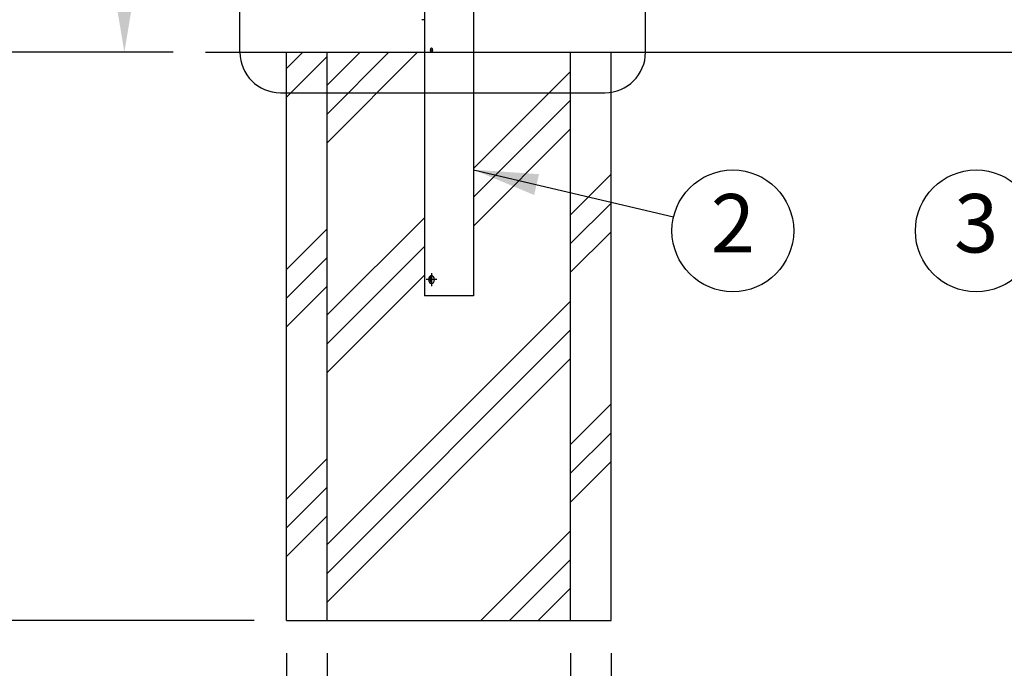
# Model space of a CAD drawing. Extents: x 75 to 14963, y 60 to 10601.
# Drawn here: x 6921 to 8135, y 2291 to 3090 of the extents above; entities that cross this region are included whole.
import ezdxf

# ---------------------------------------------------------------- set-up
doc = ezdxf.new("R2010")
doc.units = 0
doc.header["$LTSCALE"] = 400
doc.header["$MEASUREMENT"] = 0
doc.header["$PDMODE"] = 33
doc.header["$PDSIZE"] = 5
doc.linetypes.add('CENTER', pattern=[2, 1.25, -0.25, 0.25, -0.25])
doc.layers.get('DEFPOINTS').update_dxf_attribs({"linetype": 'CONTINUOUS'})
for name, color, linetype in [('CENTER', 3, 'CENTER'), ('HATCH', 2, 'CONTINUOUS'), ('MOJI', 6, 'CONTINUOUS'), ('SJC', 1, 'CONTINUOUS'), ('SUNPOU', 4, 'CONTINUOUS')]:
    doc.layers.add(name, color=color, linetype=linetype)
doc.styles.add('EXT08', font='ROMANS', dxfattribs={"width": 0.8, "bigfont": 'EXTFONT'})
doc.dimstyles.new('SJC', dxfattribs={"dimtxt": 0.18, "dimasz": 0.18, "dimexe": 0.18, "dimexo": 0.0625, "dimgap": 0.09, "dimtad": 0, "dimtih": 1, "dimtoh": 1, "dimdec": 4, "dimzin": 0, "dimdsep": 46, "dimtxsty": 'STANDARD', "dimcen": 0.09, "dimadec": 0, "dimazin": 0, "dimtfac": 1, "dimtdec": 4, "dimtofl": 0, "dimtmove": 0, "dimatfit": 3, "dimfxl": 1, "dimtolj": 1, "dimtzin": 0, "dimarcsym": 0})

# ---------------------------------------------------------------- blocks, each defined once
blk = doc.blocks.new('*D47')
at = {"layer": 'DEFPOINTS', "color": 0}
for p in [(7420.5, 5200), (6800, 3050), (7150, 3050)]:
    blk.add_point(p, dxfattribs=at)
at = {"layer": 'SUNPOU', "color": 0, "lineweight": -2}
for p, q in [((7380.5, 5200), (6760, 5200)), ((6800, 5120), (6800, 3130)), ((7110, 3050), (6760, 3050))]:
    blk.add_line(p, q, dxfattribs=at)
at = {"layer": 'SUNPOU', "color": 0}
for points in [[(6786.7, 5120), (6813.3, 5120), (6800, 5200)], [(6786.7, 3130), (6813.3, 3130), (6800, 3050)]]:
    blk.add_solid(points, dxfattribs=at)
at = {"layer": 'SUNPOU', "color": 0, "insert": (6692, 4125), "char_height": 120, "attachment_point": 5, "rotation": 90, "style": 'EXT08'}
blk.add_mtext('\\A1;2150', dxfattribs=at)
blk = doc.blocks.new('*D48')
at = {"layer": 'DEFPOINTS', "color": 0}
for p in [(7419.8, 5070), (7050, 3050), (7150, 3050)]:
    blk.add_point(p, dxfattribs=at)
at = {"layer": 'SUNPOU', "color": 0, "lineweight": -2}
for p, q in [((7379.8, 5070), (7010, 5070)), ((7050, 4990), (7050, 3130)), ((7110, 3050), (7010, 3050))]:
    blk.add_line(p, q, dxfattribs=at)
at = {"layer": 'SUNPOU', "color": 0}
for points in [[(7036.7, 4990), (7063.3, 4990), (7050, 5070)], [(7036.7, 3130), (7063.3, 3130), (7050, 3050)]]:
    blk.add_solid(points, dxfattribs=at)
at = {"layer": 'SUNPOU', "color": 0, "insert": (6942, 4060), "char_height": 120, "attachment_point": 5, "rotation": 90, "style": 'EXT08'}
blk.add_mtext('\\A1;2020（有効開口高さ）', dxfattribs=at)
blk = doc.blocks.new('*D49')
at = {"layer": 'DEFPOINTS', "color": 0}
for p in [(7300, 2350), (7600, 2350), (7600, 2100)]:
    blk.add_point(p, dxfattribs=at)
at = {"layer": 'SUNPOU', "color": 0, "lineweight": -2}
for p, q in [((7300, 2310), (7300, 2060)), ((7600, 2310), (7600, 2060)), ((7380, 2100), (7520, 2100))]:
    blk.add_line(p, q, dxfattribs=at)
at = {"layer": 'SUNPOU', "color": 0}
for points in [[(7380, 2113.3), (7380, 2086.7), (7300, 2100)], [(7520, 2113.3), (7520, 2086.7), (7600, 2100)]]:
    blk.add_solid(points, dxfattribs=at)
at = {"layer": 'SUNPOU', "color": 0, "insert": (7861.1, 2200), "char_height": 120, "attachment_point": 5, "style": 'EXT08'}
blk.add_mtext('\\A1;□300', dxfattribs=at)
blk = doc.blocks.new('*D52')
at = {"layer": 'DEFPOINTS', "color": 0}
for p in [(7150, 3050), (6800, 2350), (7250, 2350)]:
    blk.add_point(p, dxfattribs=at)
at = {"layer": 'SUNPOU', "color": 0, "lineweight": -2}
for p, q in [((7110, 3050), (6760, 3050)), ((6800, 2970), (6800, 2430)), ((7210, 2350), (6760, 2350))]:
    blk.add_line(p, q, dxfattribs=at)
at = {"layer": 'SUNPOU', "color": 0}
for points in [[(6786.7, 2970), (6813.3, 2970), (6800, 3050)], [(6786.7, 2430), (6813.3, 2430), (6800, 2350)]]:
    blk.add_solid(points, dxfattribs=at)
at = {"layer": 'SUNPOU', "color": 0, "insert": (6689.6, 2700), "char_height": 120, "attachment_point": 5, "rotation": 90, "style": 'EXT08'}
blk.add_mtext('\\A1;700', dxfattribs=at)
blk = doc.blocks.new('*D68')
at = {"layer": 'DEFPOINTS', "color": 0}
for p in [(7250, 2350), (7650, 2350), (7650, 1900)]:
    blk.add_point(p, dxfattribs=at)
at = {"layer": 'SUNPOU', "color": 0, "lineweight": -2}
for p, q in [((7250, 2310), (7250, 1860)), ((7650, 2310), (7650, 1860)), ((7330, 1900), (7570, 1900))]:
    blk.add_line(p, q, dxfattribs=at)
at = {"layer": 'SUNPOU', "color": 0}
for points in [[(7330, 1913.3), (7330, 1886.7), (7250, 1900)], [(7570, 1913.3), (7570, 1886.7), (7650, 1900)]]:
    blk.add_solid(points, dxfattribs=at)
at = {"layer": 'SUNPOU', "color": 0, "insert": (7860.4, 1980), "char_height": 120, "attachment_point": 5, "style": 'EXT08'}
blk.add_mtext('\\A1;□400', dxfattribs=at)

msp = doc.modelspace()

# ---------------------------------------------------------------- linework, layer by layer
at = {"layer": 'CENTER', "color": 2}
for p, q in [((7435.14557379, 2770), (7422.07369888, 2770)), ((7428.61001987, 2777.99985382), (7428.61001987, 2762))]:
    msp.add_line(p, q, dxfattribs=at)
at = {"layer": 'HATCH'}
for p, q in [((7250, 3029.94949366), (7270.05050634, 3050)), ((7300, 2938.52813742), (7411.47186258, 3050)), ((7300, 2973.88347648), (7376.11652352, 3050)), ((7300, 3009.23881554), (7340.76118446, 3050)), ((7250, 2994.5941546), (7300, 3044.5941546)), ((7480.25, 2906.64610307), (7600, 3026.39610307)), ((7480.25, 2871.29076401), (7600, 2991.04076401)), ((7480.25, 2835.93542495), (7600, 2955.68542495)), ((7600, 2849.61940777), (7650, 2899.61940777)), ((7600, 2814.26406871), (7650, 2864.26406871)), ((7300, 2726.39610307), (7419.75, 2846.14610307)), ((7250, 2782.46212025), (7300, 2832.46212025)), ((7600, 2778.90872965), (7650, 2828.90872965)), ((7300, 2691.04076401), (7419.75, 2810.79076401)), ((7250, 2747.10678119), (7300, 2797.10678119)), ((7300, 2655.68542495), (7419.75, 2775.43542495)), ((7250, 2711.75144213), (7300, 2761.75144213)), ((7300, 2443.55339059), (7600, 2743.55339059)), ((7300, 2408.19805153), (7600, 2708.19805153)), ((7300, 2372.84271247), (7600, 2672.84271247)), ((7600, 2566.7766953), (7650, 2616.7766953)), ((7600, 2531.42135624), (7650, 2581.42135624)), ((7250, 2499.61940777), (7300, 2549.61940777)), ((7600, 2496.06601718), (7650, 2546.06601718)), ((7250, 2464.26406871), (7300, 2514.26406871)), ((7250, 2428.90872965), (7300, 2478.90872965)), ((7489.28932188, 2350), (7600, 2460.71067812)), ((7524.64466094, 2350), (7600, 2425.35533906)), ((7560, 2350), (7600, 2390))]:
    msp.add_line(p, q, dxfattribs=at)
at = {"layer": 'SJC', "color": 2}
for p, q in [((7419.75, 3337.5), (7419.75, 2750)), ((7480.25, 3337.5), (7480.25, 2750)), ((7480.25, 2750), (7419.75, 2750))]:
    msp.add_line(p, q, dxfattribs=at)
at = {"layer": 'SJC', "color": 4}
msp.add_line((7419.75, 3090), (7416.55, 3090), dxfattribs=at)
at = {"layer": 'SJC'}
for p, q in [((7150, 3050), (10750, 3050)), ((7250, 2350), (7250, 3050)), ((7300, 2350), (7300, 3050)), ((7600, 2350), (7600, 3050)), ((7650, 2350), (7650, 3050)), ((7250, 2350), (7650, 2350)), ((7300, 2350), (7600, 2350))]:
    msp.add_line(p, q, dxfattribs=at)
at = {"layer": 'SJC', "color": 2, "extrusion": (0, 0, -1)}
for centre, major_axis, start_param, end_param in [((7428.61001987, 3052.5), (0, 2.5), 3.1415926536, 9.4247779608), ((7430.87266637, 3052.5), (0, 2.5), 3.8360558758, 5.588722085), ((7428.61001987, 2770), (0, 5), 3.1415926536, 9.4247779608), ((7430.87276157, 2770), (0, 5), 3.4673221409, 5.9574558199)]:
    msp.add_ellipse(centre, major_axis=major_axis, ratio=0.7071067812, start_param=start_param, end_param=end_param, dxfattribs=at)
at = {"layer": 'SUNPOU'}
for p, q in [((7192.37500001, 3050), (7192.37500001, 3200)), ((7692.37500001, 3050), (7692.37500001, 3200)), ((7242.37500001, 3000), (7642.37500001, 3000))]:
    msp.add_line(p, q, dxfattribs=at)
for centre in [(7800, 2830), (8100, 2830)]:
    msp.add_circle(centre, 75, dxfattribs=at)
for centre, start, end in [((7242.37500001, 3050), 180, 270), ((7642.37500001, 3050), 270, 0)]:
    msp.add_arc(centre, 50, start, end, dxfattribs=at)

# ---------------------------------------------------------------- texts
at = {"layer": 'MOJI', "char_height": 72, "attachment_point": 5, "style": 'EXT08'}
for s, insert in [('2', (7800, 2830)), ('3', (8100, 2830))]:
    msp.add_mtext(s, dxfattribs=dict(at, insert=insert))

# ---------------------------------------------------------------- dimensions: what is measured, and where the dimension line sits
at = {"layer": 'SUNPOU'}
dim = msp.add_linear_dim(base=(6800, 3050), p1=(7420.5, 5200), p2=(7150, 3050), angle=90, dimstyle='SJC', override={"dimscale": 40, "dimtxt": 3, "dimasz": 2, "dimexe": 1, "dimexo": 1, "dimgap": 1.2, "dimtad": 1, "dimtih": 0, "dimtoh": 0, "dimdec": 2, "dimzin": 8, "dimtxsty": 'EXT08', "dimtdec": 2, "dimtofl": 1, "dimtmove": 2}, dxfattribs=at)
dim.commit()
dim.dimension.update_dxf_attribs({"geometry": '*D47', "text_midpoint": (6692, 4125)})
dim = msp.add_linear_dim(base=(7050, 3050), p1=(7419.75, 5070), p2=(7150, 3050), angle=90, text='<>（有効開口高さ）', dimstyle='SJC', override={"dimscale": 40, "dimtxt": 3, "dimasz": 2, "dimexe": 1, "dimexo": 1, "dimgap": 1.2, "dimtad": 1, "dimtih": 0, "dimtoh": 0, "dimdec": 2, "dimzin": 8, "dimtxsty": 'EXT08', "dimtdec": 2, "dimtofl": 1, "dimtmove": 2}, dxfattribs=at)
dim.commit()
dim.dimension.update_dxf_attribs({"geometry": '*D48', "text_midpoint": (6942, 4060)})
dim = msp.add_linear_dim(base=(6800, 2350), p1=(7150, 3050), p2=(7250, 2350), angle=90, dimstyle='SJC', override={"dimscale": 40, "dimtxt": 3, "dimasz": 2, "dimexe": 1, "dimexo": 1, "dimgap": 1.2, "dimtad": 1, "dimtih": 0, "dimtoh": 0, "dimdec": 2, "dimzin": 8, "dimtxsty": 'EXT08', "dimtdec": 2, "dimtofl": 1, "dimtmove": 2}, dxfattribs=at)
dim.commit()
dim.dimension.update_dxf_attribs({"geometry": '*D52', "text_midpoint": (6689.56036234, 2700), "dimtype": 160})
for base, p1, p2, picture, middle in [((7650, 1900), (7250, 2350), (7650, 2350), '*D68', (7860.43174726, 1980)), ((7600, 2100), (7300, 2350), (7600, 2350), '*D49', (7861.13494727, 2200))]:
    dim = msp.add_linear_dim(base=base, p1=p1, p2=p2, dimstyle='SJC', override={"dimscale": 40, "dimtxt": 3, "dimasz": 2, "dimexe": 1, "dimexo": 1, "dimgap": 1.2, "dimtad": 1, "dimtih": 0, "dimtoh": 0, "dimdec": 2, "dimzin": 8, "dimpost": '□<>', "dimtxsty": 'EXT08', "dimtdec": 2, "dimtofl": 1, "dimtmove": 2}, dxfattribs=at)
    dim.commit()
    dim.dimension.update_dxf_attribs({"geometry": picture, "text_midpoint": middle, "dimtype": 160})

# ---------------------------------------------------------------- leaders
msp.add_leader([(7480.25000001, 2905.30278772), (7726.99714942, 2847.19255093)], dimstyle='SJC', override={"dimscale": 40, "dimtxt": 3, "dimasz": 2, "dimexe": 1, "dimexo": 1, "dimgap": 1.2, "dimtad": 1, "dimtih": 0, "dimtoh": 0, "dimdec": 2, "dimzin": 8, "dimtxsty": 'EXT08', "dimtdec": 2, "dimtofl": 1, "dimtmove": 2}, dxfattribs=at)

doc.saveas('drawing.dxf')
